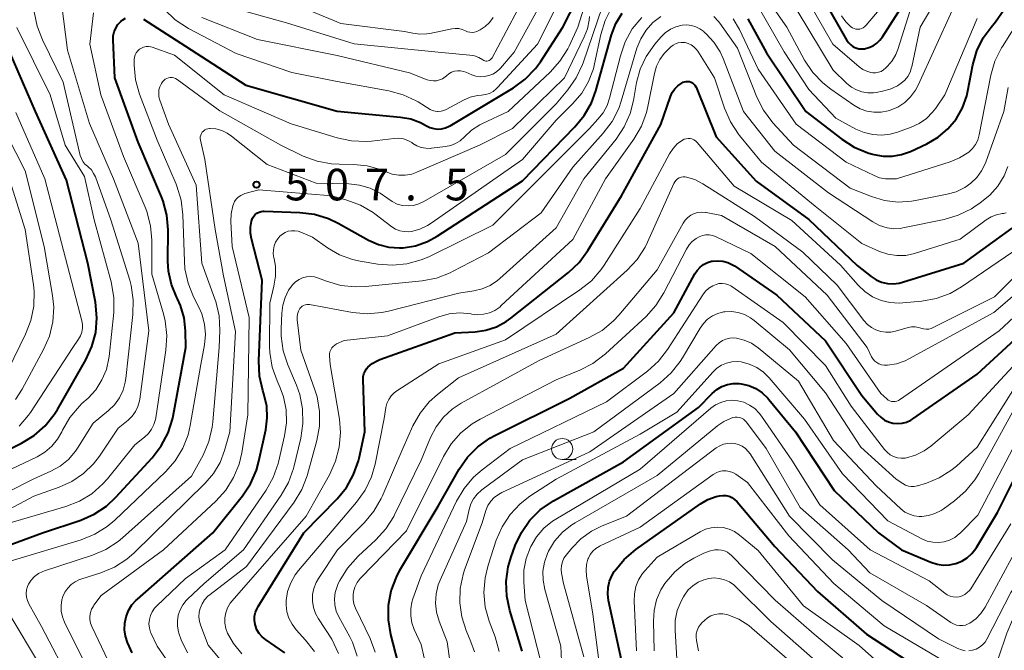
# Model space of a CAD drawing. Units: metres. Extents: x -70000 to -68000, y 19500 to 21000.
# Drawn here: x -69029 to -68912, y 20071 to 20146 of the extents above; entities that cross this region are included whole.
import ezdxf

# ---------------------------------------------------------------- set-up
doc = ezdxf.new("R2010")
doc.units = ezdxf.units.M
for name, color, linetype, lineweight in [('633100_広葉樹林', 7, 'Continuous', 13), ('710100_等高線(計曲線)', 7, 'Continuous', 40), ('710200_等高線(主曲線)', 7, 'Continuous', 13), ('731200_図化機測定による標高点', 7, 'Continuous', 40)]:
    doc.layers.add(name, color=color, linetype=linetype, lineweight=lineweight)
doc.styles.add('Style-WORKING', font='MS Gothic.ttf')

msp = doc.modelspace()

# ---------------------------------------------------------------- linework, layer by layer
at = {"layer": '633100_広葉樹林', "linetype": 'Continuous', "lineweight": 13}
msp.add_line((-68964.27, 20093.71), (-68962.6, 20093.71), dxfattribs=at)
msp.add_circle((-68964.27, 20094.96), 1.25, dxfattribs=at)
at = {"layer": '710100_等高線(計曲線)', "linetype": 'Continuous', "lineweight": 40, "flags": 128}
for points, elevation in [([(-68930, 20142.91), (-68929.71, 20142.7), (-68929.38, 20142.55), (-68929.04, 20142.46), (-68928.69, 20142.43), (-68928.38, 20142.46), (-68927.85, 20142.59), (-68927.36, 20142.8), (-68926.91, 20143.1), (-68926.53, 20143.48), (-68926.25, 20143.85), (-68920.4, 20153), (-68917.36, 20164.64), (-68916.39, 20170.92), (-68916.14, 20171.95), (-68915.71, 20172.92), (-68915.12, 20173.81), (-68914.54, 20174.44), (-68913.45, 20175.3), (-68912.23, 20175.95), (-68910.95, 20176.37)], 500), ([(-69013.97, 20145.96), (-69009, 20142.78), (-69001.85, 20138.15), (-68991, 20135.05), (-68983.45, 20134.34), (-68982.24, 20134.12), (-68981.09, 20133.7), (-68980.4, 20133.32), (-68979.98, 20133.11), (-68979.53, 20132.98), (-68979.06, 20132.92), (-68978.59, 20132.95), (-68978.13, 20133.06), (-68977.69, 20133.25), (-68977.58, 20133.31), (-68970.07, 20137.82), (-68968.66, 20138.84), (-68967.44, 20140.1), (-68966.84, 20140.92), (-68964.18, 20145), (-68960.11, 20153)], 500), ([(-68942.23, 20146), (-68940.02, 20141.98), (-68935.33, 20135), (-68931.06, 20131.71), (-68929.6, 20130.78), (-68927.99, 20130.11), (-68927.58, 20129.99), (-68927.25, 20129.9), (-68926.16, 20129.7), (-68925.05, 20129.7), (-68923.96, 20129.89), (-68922.89, 20130.28), (-68920.96, 20131.18), (-68919.64, 20131.95), (-68918.47, 20132.94), (-68917.49, 20134.11), (-68916.73, 20135.43), (-68916.21, 20136.87), (-68916.08, 20137.46), (-68915.49, 20140.54), (-68915.02, 20142.19), (-68914.27, 20143.73), (-68913.33, 20145.03), (-68912.82, 20145.65), (-68911.81, 20147.07)], 510), ([(-68932.7, 20147.3), (-68930.46, 20143.45), (-68930.25, 20143.16), (-68930, 20142.91)], 500), ([(-69009.59, 20111.97), (-69009.95, 20112.78), (-69010.06, 20113), (-69010.67, 20114.49), (-69011.01, 20116.07), (-69011.08, 20117.25), (-69011.07, 20120.95), (-69011.22, 20122.69), (-69011.67, 20124.37), (-69011.87, 20124.89), (-69014.63, 20131.37), (-69017.41, 20139), (-69017.6, 20143.5), (-69017.58, 20143.99), (-69017.47, 20144.46), (-69017.28, 20144.91), (-69017.02, 20145.33), (-69016.69, 20145.69), (-69016.45, 20145.88), (-69016.12, 20146.08)], 500), ([(-69000.71, 20122.77), (-69000.51, 20122.93), (-69000.27, 20123.05), (-69000.02, 20123.13), (-68999.76, 20123.17), (-68999.64, 20123.17), (-68995.42, 20123.03), (-68993.69, 20122.82), (-68992.03, 20122.32), (-68990.88, 20121.77), (-68987.25, 20119.74), (-68986.08, 20119.22), (-68984.85, 20118.91), (-68983.58, 20118.82), (-68983.14, 20118.84), (-68981.67, 20119.08), (-68980.26, 20119.57), (-68979.11, 20120.2), (-68969, 20126.79), (-68962.75, 20133.17), (-68961.64, 20134.52), (-68960.79, 20136.04), (-68960.27, 20137.46), (-68958.4, 20144.12), (-68957.89, 20145.46), (-68957.16, 20146.69)], 510), ([(-69037, 20091.47), (-69028.48, 20095.65), (-69026.99, 20096.55), (-69025.67, 20097.7), (-69024.58, 20099.06), (-69024.21, 20099.65), (-69020.84, 20105.53), (-69020.11, 20107.11), (-69019.66, 20108.8), (-69019.52, 20110.53), (-69019.69, 20112.38), (-69020.58, 20117), (-69023.14, 20126.86), (-69026.83, 20135), (-69029.89, 20142.11)], 490), ([(-68987.33, 20104.67), (-68986.82, 20105.1), (-68986.24, 20105.43), (-68985.91, 20105.57), (-68977, 20108.76), (-68974.61, 20108.88), (-68973.32, 20109.06), (-68972.08, 20109.46), (-68970.93, 20110.07), (-68970.35, 20110.49), (-68963.52, 20115.9), (-68962.26, 20117.1), (-68961.21, 20118.51), (-68957.23, 20125), (-68952.55, 20133.45), (-68951.4, 20136.79), (-68951.19, 20137.26), (-68950.9, 20137.68), (-68950.55, 20138.05), (-68950.13, 20138.35), (-68949.91, 20138.47), (-68949.73, 20138.54), (-68949.53, 20138.58), (-68949.34, 20138.58), (-68949.14, 20138.55), (-68948.95, 20138.49), (-68948.78, 20138.39), (-68948.63, 20138.27), (-68948.5, 20138.12), (-68948.4, 20137.95), (-68948.37, 20137.88), (-68945.98, 20132.02), (-68941.25, 20126.75), (-68935, 20122.21), (-68929.25, 20116.75), (-68927.57, 20115.43), (-68926.99, 20115.04), (-68926.34, 20114.76), (-68925.65, 20114.59), (-68924.95, 20114.55), (-68924.25, 20114.64), (-68923.86, 20114.74), (-68916.59, 20117), (-68910.85, 20121.18)], 520), ([(-69015.34, 20070.79), (-69015.87, 20072), (-69016.12, 20072.74), (-69016.24, 20073.51), (-69016.22, 20074.29), (-69016.06, 20075.05), (-69015.78, 20075.78), (-69015.37, 20076.45), (-69014.86, 20077.03), (-69014.72, 20077.16), (-69005.76, 20085), (-69002.24, 20089.39), (-69001.28, 20090.84), (-69000.58, 20092.44), (-69000.28, 20093.52), (-68999.47, 20097.22), (-68999.29, 20098.64), (-68999.36, 20100.06), (-68999.69, 20101.51), (-68999.82, 20101.9), (-69000.22, 20103.6), (-69000.31, 20105.42), (-68999.91, 20115), (-69001.18, 20119.88), (-69001.3, 20120.58), (-69001.29, 20121.29), (-69001.16, 20121.99), (-69001.13, 20122.1), (-69001.03, 20122.35), (-69000.89, 20122.57), (-69000.71, 20122.77)], 510), ([(-68983.48, 20068.52), (-68984.62, 20072.96), (-68984.91, 20074.68), (-68984.89, 20076.43), (-68984.57, 20078.14), (-68983.96, 20079.77), (-68983.53, 20080.58), (-68979, 20088.18), (-68976.5, 20092.56), (-68975.51, 20093.99), (-68974.29, 20095.23), (-68972.86, 20096.24), (-68972.28, 20096.56), (-68963.38, 20101), (-68957, 20104.57), (-68951, 20111.13), (-68948.52, 20115.73), (-68948.24, 20116.16), (-68947.89, 20116.54), (-68947.48, 20116.85), (-68947.01, 20117.08), (-68946.52, 20117.23), (-68946.42, 20117.24), (-68945.8, 20117.3), (-68945.18, 20117.24), (-68944.59, 20117.08), (-68944.03, 20116.81), (-68943.81, 20116.68), (-68938.77, 20113.23), (-68933, 20107.81), (-68928.68, 20101.32), (-68926.84, 20099.1), (-68926.45, 20098.72), (-68926.01, 20098.4), (-68925.51, 20098.17), (-68924.99, 20098.02), (-68924.44, 20097.97), (-68923.9, 20098.01), (-68923.37, 20098.15), (-68922.87, 20098.38), (-68922.63, 20098.53), (-68915, 20103.83), (-68907, 20111.19)], 530), ([(-69031.3, 20083.06), (-69025.97, 20085), (-69021.44, 20086.53), (-69019.84, 20087.22), (-69018.39, 20088.19), (-69017.26, 20089.24), (-69012.94, 20093.93), (-69011.88, 20095.32), (-69011.07, 20096.86), (-69010.54, 20098.52), (-69010.47, 20098.86), (-69008.95, 20107), (-69008.99, 20109), (-69009.16, 20110.51), (-69009.59, 20111.97)], 500), ([(-68997.22, 20070.78), (-68999.51, 20072.34), (-68999.91, 20072.67), (-69000.25, 20073.07), (-69000.52, 20073.51), (-69000.7, 20074), (-69000.74, 20074.14), (-69000.81, 20074.63), (-69000.79, 20075.12), (-69000.69, 20075.6), (-69000.5, 20076.05), (-69000.38, 20076.27), (-68994.93, 20085), (-68990.99, 20089.05), (-68989.89, 20090.4), (-68989.04, 20091.92), (-68988.47, 20093.56), (-68988.39, 20093.89), (-68987.71, 20097), (-68987.91, 20103.2), (-68987.89, 20103.54), (-68987.82, 20103.88), (-68987.68, 20104.2), (-68987.49, 20104.49), (-68987.33, 20104.67)], 520), ([(-68969.01, 20070.99), (-68970.49, 20075.79), (-68970.86, 20077.5), (-68970.92, 20079.24), (-68970.68, 20080.96), (-68970.33, 20082.16), (-68969.85, 20083.49), (-68969.11, 20085.07), (-68968.11, 20086.5), (-68966.88, 20087.73), (-68965.3, 20088.81), (-68957, 20093.42), (-68948.1, 20099.9), (-68946.45, 20101.56), (-68945.91, 20102.02), (-68945.3, 20102.37), (-68944.64, 20102.61), (-68943.95, 20102.73), (-68943.25, 20102.74), (-68943.01, 20102.71), (-68942.12, 20102.5), (-68941.28, 20102.14), (-68940.52, 20101.64), (-68939.86, 20101.01), (-68939.72, 20100.84), (-68936.58, 20097), (-68931.96, 20090.04), (-68926.7, 20085), (-68923.97, 20083), (-68920.48, 20081.52), (-68919.76, 20081.28), (-68919.01, 20081.18), (-68918.26, 20081.2), (-68917.52, 20081.36), (-68916.82, 20081.64), (-68916.17, 20082.04), (-68915.61, 20082.55), (-68915.14, 20083.14), (-68915.06, 20083.28), (-68912.59, 20087.41), (-68909, 20094.56)], 540), ([(-68957.02, 20069), (-68958.75, 20076.97), (-68958.85, 20077.74), (-68958.82, 20078.51), (-68958.64, 20079.27), (-68958.34, 20079.98), (-68958.08, 20080.42), (-68958.02, 20080.51), (-68956.91, 20081.86), (-68955.52, 20083.04), (-68947.86, 20088.45), (-68946.96, 20088.97), (-68945.99, 20089.33), (-68945.58, 20089.42), (-68945.2, 20089.46), (-68944.82, 20089.44), (-68944.46, 20089.35), (-68944.11, 20089.19), (-68943.8, 20088.98), (-68943.51, 20088.7), (-68939, 20083.41), (-68933.96, 20078.04), (-68928.15, 20073), (-68921.39, 20068.61)], 550)]:
    msp.add_lwpolyline(points, dxfattribs=dict(at, elevation=elevation))
at = {"layer": '710200_等高線(主曲線)', "linetype": 'Continuous', "lineweight": 13, "flags": 128}
for points, elevation in [([(-68936.38, 20147), (-68932.08, 20139.92), (-68930.45, 20138.34), (-68929.92, 20137.9), (-68929.32, 20137.57), (-68928.67, 20137.34), (-68927.99, 20137.23), (-68927.3, 20137.24), (-68927, 20137.28), (-68926.22, 20137.42), (-68925.32, 20137.66), (-68924.47, 20138.06), (-68924, 20138.37), (-68923.58, 20138.74), (-68923.22, 20139.18), (-68922.95, 20139.68), (-68922.77, 20140.21), (-68922.75, 20140.32), (-68921.77, 20145), (-68915.87, 20155)], 504), ([(-69007.06, 20146.15), (-69000.44, 20143.56), (-68991, 20141.65), (-68982.4, 20139.6), (-68980.3, 20138.78), (-68979.94, 20138.68), (-68979.56, 20138.63), (-68979.19, 20138.66), (-68978.82, 20138.75), (-68978.47, 20138.9), (-68978.16, 20139.11), (-68978, 20139.25), (-68977.72, 20139.48), (-68977.4, 20139.66), (-68977.06, 20139.78), (-68976.7, 20139.84), (-68976.33, 20139.84), (-68975.97, 20139.77), (-68975.71, 20139.68), (-68975, 20139.37), (-68974.51, 20139.21), (-68974, 20139.14), (-68973.48, 20139.15), (-68972.97, 20139.26), (-68972.49, 20139.45), (-68972.05, 20139.72), (-68971.66, 20140.07), (-68971.58, 20140.16), (-68969.97, 20142.03), (-68963.96, 20153)], 496), ([(-68983.17, 20137), (-68981.59, 20136.26), (-68981.39, 20136.15), (-68979.95, 20135.26), (-68979.67, 20135.12), (-68979.37, 20135.04), (-68979.06, 20135), (-68979.01, 20135), (-68978.66, 20135.03), (-68978.33, 20135.12), (-68978.06, 20135.24), (-68976, 20136.34), (-68975.19, 20136.69), (-68974.33, 20136.9), (-68973.86, 20136.94), (-68973.38, 20137.01), (-68972.91, 20137.16), (-68972.48, 20137.39), (-68972.1, 20137.69), (-68971.95, 20137.84), (-68967.19, 20143), (-68963, 20151.35)], 498), ([(-69010.3, 20141.7), (-69004.42, 20137), (-68996.46, 20133.54), (-68990.99, 20131.87), (-68989.29, 20131.51), (-68987.54, 20131.45), (-68986.93, 20131.5), (-68984.23, 20131.81), (-68983.68, 20131.83), (-68983.13, 20131.75), (-68982.61, 20131.57), (-68982.13, 20131.31), (-68982, 20131.22), (-68981.53, 20130.94), (-68981.02, 20130.74), (-68980.48, 20130.64), (-68979.94, 20130.62), (-68979.77, 20130.64), (-68978.12, 20130.84), (-68977.5, 20130.97), (-68976.92, 20131.2), (-68976.38, 20131.53), (-68975.87, 20132), (-68975.02, 20132.79), (-68974.05, 20133.42), (-68973.75, 20133.57), (-68970.68, 20135), (-68965.69, 20139.67), (-68964.53, 20140.97), (-68963.61, 20142.45), (-68963.45, 20142.77), (-68962.42, 20145), (-68961, 20149.56)], 502), ([(-68940.5, 20149.18), (-68937.6, 20145), (-68935.48, 20141.1), (-68934.52, 20139.65), (-68933.32, 20138.39), (-68932.37, 20137.64), (-68929.63, 20135.76), (-68928.89, 20135.34), (-68928.09, 20135.06), (-68927.25, 20134.91), (-68926.4, 20134.92), (-68925.56, 20135.08), (-68925.31, 20135.15), (-68924.42, 20135.54), (-68923.6, 20136.08), (-68922.89, 20136.75), (-68922.31, 20137.54), (-68921.99, 20138.15), (-68917.97, 20147)], 506), ([(-68936.1, 20149.9), (-68932.15, 20143), (-68928.99, 20140.3), (-68928.57, 20140), (-68928.11, 20139.78), (-68927.62, 20139.65), (-68927.39, 20139.61), (-68927.05, 20139.61), (-68926.72, 20139.66), (-68926.4, 20139.77), (-68926.11, 20139.94), (-68925.83, 20140.17), (-68925.63, 20140.37), (-68925.08, 20141.03), (-68924.65, 20141.77), (-68924.42, 20142.36), (-68923, 20146.86)], 502), ([(-68931.09, 20146.35), (-68930.6, 20145.66), (-68930, 20145.07), (-68929.81, 20144.94), (-68929.61, 20144.85), (-68929.39, 20144.79), (-68929.16, 20144.77), (-68928.93, 20144.79), (-68928.71, 20144.85), (-68928.51, 20144.95), (-68928.32, 20145.08), (-68928.17, 20145.24), (-68924.37, 20149.78)], 498), ([(-69003.69, 20147.38), (-68997, 20145.52), (-68988.96, 20143.04), (-68979, 20142.03), (-68975.22, 20141.7), (-68974.68, 20141.6), (-68974.17, 20141.42), (-68973.69, 20141.14), (-68973.58, 20141.07), (-68973.45, 20141.02), (-68973.33, 20141), (-68973.2, 20141), (-68973.07, 20141.02), (-68972.95, 20141.07), (-68972.84, 20141.13), (-68972.74, 20141.21), (-68972.65, 20141.31), (-68972.6, 20141.39), (-68968.54, 20149)], 494), ([(-68998.08, 20148.61), (-68990.56, 20145.44), (-68983, 20144.51), (-68982, 20144.29), (-68981.17, 20144.19), (-68980.33, 20144.23), (-68980, 20144.28), (-68977.39, 20144.82), (-68976.98, 20144.87), (-68976.56, 20144.85), (-68976.15, 20144.75), (-68975.77, 20144.59), (-68975.51, 20144.47), (-68975.23, 20144.41), (-68974.95, 20144.39), (-68974.67, 20144.43), (-68974.4, 20144.51), (-68974.23, 20144.59), (-68974, 20144.71), (-68973.41, 20145.1), (-68972.9, 20145.58), (-68972.48, 20146.15)], 492), ([(-68941.45, 20148.26), (-68937.92, 20142.08), (-68935, 20137.63), (-68931.77, 20134.23), (-68929.39, 20132.93), (-68928.42, 20132.5), (-68927.4, 20132.26), (-68926.36, 20132.19), (-68925.31, 20132.31), (-68924.44, 20132.55), (-68922.82, 20133.14), (-68921.88, 20133.58), (-68921.02, 20134.17), (-68920.29, 20134.91), (-68919.91, 20135.4), (-68918.83, 20137), (-68915, 20146.04)], 508), ([(-69036.05, 20086.87), (-69027, 20091.42), (-69025, 20092.32), (-69023.89, 20092.93), (-69022.91, 20093.73), (-69022.08, 20094.69), (-69021.83, 20095.07), (-69019.96, 20098.04), (-69018.15, 20099.52), (-69017.44, 20100.22), (-69016.85, 20101.03), (-69016.42, 20101.93), (-69016.15, 20102.89), (-69016.08, 20103.32), (-69015.24, 20110.92), (-69015.2, 20112.66), (-69015.46, 20114.38), (-69015.63, 20114.98), (-69017.85, 20122.15), (-69019.7, 20127.24), (-69019.91, 20127.67), (-69020.18, 20128.07), (-69020.52, 20128.41), (-69020.65, 20128.51), (-69020.94, 20128.77), (-69021.19, 20129.08), (-69021.37, 20129.43), (-69021.5, 20129.8), (-69023.53, 20138.47), (-69026, 20143.5), (-69026.63, 20145.12), (-69026.97, 20146.83)], 494), ([(-69035.28, 20084.97), (-69027, 20089.37), (-69024, 20090.42), (-69022.48, 20091.11), (-69021.1, 20092.05), (-69019.91, 20093.21), (-69019.23, 20094.11), (-69017, 20097.42), (-69015.82, 20098.39), (-69015.34, 20098.87), (-69014.94, 20099.41), (-69014.65, 20100.02), (-69014.47, 20100.67), (-69014.44, 20100.87), (-69013.34, 20109), (-69014.63, 20119.37), (-69017.54, 20127), (-69020.41, 20133.59), (-69023, 20142.3), (-69023.74, 20147.86)], 496), ([(-69011.49, 20147.1), (-69010.23, 20145.9), (-69008.65, 20144.87), (-69003, 20141.89), (-68996.37, 20139.63), (-68991, 20138.55), (-68984.85, 20137.46), (-68983.17, 20137)], 498), ([(-68982.52, 20120.74), (-68982.16, 20120.78), (-68981.18, 20121.04), (-68980.25, 20121.47), (-68979.81, 20121.75), (-68969, 20129.33), (-68965, 20133.97), (-68963, 20135.94), (-68961.95, 20137.18), (-68961.13, 20138.57), (-68960.56, 20140.09), (-68960.42, 20140.66), (-68959.69, 20144.14), (-68959.18, 20145.81), (-68958.39, 20147.37)], 508), ([(-68981.91, 20123.87), (-68981.28, 20124.04), (-68980.7, 20124.31), (-68971, 20129.92), (-68965, 20135.91), (-68963.61, 20137.56), (-68962.6, 20138.99), (-68961.86, 20140.57), (-68961.79, 20140.78), (-68959.54, 20147.38)], 506), ([(-68943.97, 20145.99), (-68943.23, 20144.74), (-68941, 20140.05), (-68936.49, 20133.51), (-68930.53, 20129), (-68927.23, 20127.4), (-68926.58, 20127.15), (-68925.89, 20127.02), (-68925.48, 20127), (-68924.56, 20127), (-68918.21, 20129.03), (-68917.08, 20129.5), (-68916, 20130.2), (-68915.56, 20130.61), (-68915.2, 20131.09), (-68914.93, 20131.62), (-68914.75, 20132.23), (-68913.36, 20139.31), (-68912.88, 20140.99), (-68912.11, 20142.55), (-68912, 20142.73), (-68908.98, 20147.5)], 512), ([(-69029.82, 20086.18), (-69023.23, 20088.12), (-69021.6, 20088.76), (-69020.11, 20089.66), (-69018.81, 20090.81), (-69018.27, 20091.43), (-69015, 20095.47), (-69013.87, 20096.36), (-69013.41, 20096.8), (-69013.04, 20097.3), (-69012.75, 20097.87), (-69012.57, 20098.48), (-69012.54, 20098.67), (-69011.33, 20106.69), (-69011.22, 20108.43), (-69011.41, 20110.16), (-69011.62, 20110.99), (-69013, 20115.72), (-69013, 20119.73), (-69013.15, 20121.46), (-69013.6, 20123.15), (-69013.8, 20123.64), (-69016.35, 20129.65), (-69019.07, 20137), (-69020.36, 20143), (-69019.91, 20146.7)], 498), ([(-68995.43, 20101.43), (-68995.82, 20102.53), (-68996.86, 20104.96), (-68997.4, 20106.62), (-68997.64, 20108.34), (-68997.65, 20109.22), (-68997.58, 20111.07), (-68997.46, 20112.02), (-68997.18, 20112.94), (-68996.75, 20113.8), (-68996.26, 20114.47), (-68995.92, 20114.8), (-68995.52, 20115.07), (-68995.09, 20115.26), (-68994.63, 20115.38), (-68994.15, 20115.42), (-68993.68, 20115.37), (-68993.2, 20115.23), (-68992.24, 20114.86), (-68990.57, 20114.38), (-68988.84, 20114.19), (-68987.62, 20114.24), (-68980.91, 20114.92), (-68979.2, 20115.25), (-68977.57, 20115.87), (-68977.3, 20116.01), (-68973, 20118.25), (-68966.76, 20123), (-68963, 20128.41), (-68959.39, 20132.43), (-68958.35, 20133.83), (-68957.56, 20135.38), (-68957.26, 20136.24), (-68955.39, 20142.51), (-68954.94, 20143.63), (-68954.31, 20144.65), (-68953.51, 20145.55), (-68952.57, 20146.3)], 514), ([(-68992.15, 20118.85), (-68990.72, 20118.01), (-68989.16, 20117.45), (-68988.27, 20117.25), (-68986.17, 20116.9), (-68984.43, 20116.76), (-68982.7, 20116.92), (-68981.02, 20117.39), (-68980.11, 20117.78), (-68972.49, 20121.51), (-68961.03, 20133), (-68960.02, 20134.08), (-68959.4, 20134.85), (-68958.93, 20135.73), (-68958.64, 20136.59), (-68957.36, 20141.63), (-68956.79, 20143.28), (-68955.94, 20144.8), (-68954.83, 20146.15)], 512), ([(-68982.9, 20127.45), (-68982.14, 20127.58), (-68981.52, 20127.8), (-68974.1, 20131), (-68970.17, 20133), (-68964.01, 20139), (-68961.64, 20143.86), (-68961.27, 20144.83), (-68961.07, 20145.85), (-68961.04, 20146.27)], 504), ([(-68946.27, 20146.28), (-68945.71, 20145.69), (-68945.56, 20145.49), (-68943.47, 20142.53), (-68941.16, 20136.71), (-68940.37, 20135.15), (-68939.24, 20133.65), (-68936.82, 20131), (-68930.09, 20125.91), (-68927.54, 20124.91), (-68925.99, 20124.44), (-68924.39, 20124.26), (-68922.77, 20124.35), (-68922.32, 20124.43), (-68918.57, 20125.18), (-68917.48, 20125.49), (-68916.46, 20126), (-68915.75, 20126.49)], 514), ([(-69017.5, 20112.88), (-69017.78, 20114.6), (-69017.83, 20114.81), (-69019.84, 20122.16), (-69021, 20127.29), (-69023.29, 20131), (-69025.06, 20137), (-69029.01, 20144.99)], 492), ([(-68984.88, 20111.31), (-68976.55, 20113.45), (-68974.78, 20113.72), (-68973.76, 20113.96), (-68972.81, 20114.38), (-68971.94, 20114.95), (-68971.67, 20115.19), (-68965, 20121.21), (-68961.7, 20127), (-68957.87, 20131.74), (-68956.9, 20133.19), (-68956.19, 20134.78), (-68955.8, 20136.32), (-68955.43, 20138.43), (-68955.01, 20140.03), (-68954.31, 20141.53), (-68953.27, 20143.01), (-68952.55, 20143.84), (-68952.03, 20144.35), (-68951.42, 20144.76), (-68950.76, 20145.06), (-68950.03, 20145.24), (-68949.48, 20145.28), (-68948.93, 20145.22), (-68948.4, 20145.07), (-68947.91, 20144.83), (-68947.46, 20144.5), (-68947.39, 20144.44), (-68947.17, 20144.24), (-68946.25, 20143.23), (-68945.52, 20142.07), (-68945.17, 20141.29), (-68942.73, 20135), (-68939, 20130.29), (-68932.65, 20125.35), (-68927.39, 20121.92), (-68926.6, 20121.5), (-68925.67, 20121.2), (-68924.89, 20121.1), (-68924.11, 20121.14), (-68923.82, 20121.19), (-68918.91, 20122.19), (-68917.24, 20122.69), (-68915.68, 20123.47), (-68915.37, 20123.67), (-68914.62, 20124.17), (-68913.5, 20125.07), (-68912.55, 20126.15), (-68911.8, 20127.39), (-68911.35, 20128.47)], 516), ([(-69029.84, 20081.64), (-69021.4, 20084.19), (-69019.78, 20084.84), (-69018.3, 20085.76), (-69017.4, 20086.52), (-69011.38, 20092.24), (-69010.23, 20093.55), (-69009.32, 20095.04), (-69008.69, 20096.66), (-69008.43, 20097.76), (-69007.16, 20105), (-69006.75, 20107.33), (-69006.64, 20108.56), (-69006.74, 20109.79), (-69007.06, 20110.98), (-69007.41, 20111.78), (-69008.04, 20113.01), (-69008.69, 20114.63), (-69009.06, 20116.33), (-69009.13, 20117.23), (-69009.31, 20122.74), (-69009.52, 20124.47), (-69010.02, 20126.14), (-69010.12, 20126.37), (-69012.38, 20131.62), (-69014.45, 20137.08), (-69014.93, 20138.75), (-69015.11, 20140.49), (-69015.1, 20141.06), (-69015.09, 20141.18), (-69015.06, 20141.46), (-69014.97, 20141.73), (-69014.84, 20141.98), (-69014.67, 20142.2), (-69014.46, 20142.39), (-69014.23, 20142.54), (-69013.97, 20142.65), (-69013.69, 20142.71), (-69013.41, 20142.73), (-69013.13, 20142.69), (-69012.94, 20142.63), (-69010.3, 20141.7)], 502), ([(-69003.71, 20076.65), (-69003.46, 20076.96), (-68994.69, 20087), (-68991.9, 20091.91), (-68991.18, 20093.5), (-68990.74, 20095.18), (-68990.6, 20096.92), (-68990.73, 20098.51), (-68991.82, 20105), (-68991.9, 20106), (-68991.9, 20106.25), (-68991.85, 20106.5), (-68991.76, 20106.74), (-68991.64, 20106.95), (-68991.47, 20107.14), (-68991.28, 20107.3), (-68991.07, 20107.42), (-68990.15, 20107.85), (-68985, 20108.4), (-68978.91, 20110.64), (-68977.68, 20110.98), (-68976.41, 20111.1), (-68975.13, 20110.99), (-68975, 20110.97), (-68974.3, 20110.9), (-68973.6, 20110.95), (-68972.92, 20111.12), (-68972.27, 20111.41), (-68971.69, 20111.8), (-68971.5, 20111.97), (-68963, 20119.82), (-68959.12, 20127), (-68955.75, 20131.74), (-68954.87, 20133.25), (-68954.26, 20134.88), (-68954.09, 20135.59), (-68953.32, 20139.51), (-68953.07, 20140.37), (-68952.67, 20141.18), (-68952.14, 20141.9), (-68951.82, 20142.23), (-68951.37, 20142.67), (-68951.1, 20142.88), (-68950.8, 20143.04), (-68950.48, 20143.15), (-68950.14, 20143.2), (-68949.8, 20143.19), (-68949.67, 20143.18), (-68949.29, 20143.07), (-68948.94, 20142.91), (-68948.62, 20142.68), (-68948.34, 20142.4), (-68948.17, 20142.16), (-68946.17, 20139), (-68944.98, 20135.39), (-68944.3, 20133.78), (-68943.35, 20132.32), (-68943.21, 20132.15), (-68940.62, 20129), (-68934.23, 20123.77), (-68928.67, 20119.33), (-68926.59, 20118.41), (-68925.58, 20118.07), (-68924.53, 20117.91), (-68923.48, 20117.94)], 518), ([(-69022.51, 20067), (-69026.11, 20073.89), (-69027.61, 20076.59), (-69027.78, 20076.98), (-69027.88, 20077.39), (-69027.91, 20077.81), (-69027.87, 20078.24), (-69027.75, 20078.65), (-69027.63, 20078.92), (-69027.31, 20079.4), (-69026.92, 20079.82), (-69026.46, 20080.17), (-69025.94, 20080.43), (-69025.74, 20080.5), (-69020.06, 20082.35), (-69018.45, 20083.03), (-69016.99, 20083.98), (-69016.5, 20084.4), (-69008.27, 20091.73), (-69006.91, 20094.24), (-69006.22, 20095.84), (-69005.82, 20097.54), (-69005.74, 20098.17), (-69005.02, 20107), (-69004.93, 20109.01), (-69005.02, 20110.75), (-69005.4, 20112.45), (-69005.54, 20112.87), (-69007.07, 20117), (-69007.75, 20126.25), (-69011, 20133.51), (-69012.04, 20136.36), (-69012.15, 20136.75), (-69012.18, 20137.16), (-69012.15, 20137.56), (-69012.05, 20137.95), (-69011.87, 20138.32), (-69011.73, 20138.53), (-69011.59, 20138.7), (-69011.42, 20138.83), (-69011.23, 20138.94), (-69011.03, 20139.01), (-69010.81, 20139.04), (-69010.6, 20139.04), (-69010.38, 20138.99), (-69010.18, 20138.92), (-69009.99, 20138.8), (-69004.92, 20135.08), (-68997.68, 20131), (-68995.01, 20129.72), (-68993.38, 20129.11), (-68991.67, 20128.78), (-68990.77, 20128.74), (-68989.01, 20128.72), (-68987.41, 20128.57), (-68985.86, 20128.14), (-68985.18, 20127.85), (-68984.45, 20127.58), (-68983.68, 20127.45), (-68982.9, 20127.45)], 504), ([(-68915.75, 20126.49), (-68915.04, 20127.17), (-68914.46, 20127.97), (-68914.02, 20128.86), (-68913.97, 20129), (-68911.83, 20135), (-68911.32, 20137.85)], 514), ([(-69029.17, 20100.83), (-69028.39, 20102.06), (-69025.85, 20106.76), (-69025.16, 20108.36), (-69024.76, 20110.05), (-69024.65, 20111.79), (-69024.79, 20113.18), (-69025.78, 20119), (-69028.04, 20127.96), (-69031.43, 20134.57)], 486), ([(-69028.76, 20097.67), (-69027.63, 20098.99), (-69027.42, 20099.3), (-69022.39, 20107), (-69021.69, 20108), (-69021.46, 20108.4), (-69021.31, 20108.84), (-69021.23, 20109.29), (-69021.23, 20109.75), (-69021.31, 20110.18), (-69023.47, 20118.53), (-69025.69, 20127), (-69029.13, 20134.87)], 488), ([(-69020.11, 20067.89), (-69023.37, 20074.41), (-69023.62, 20075.04), (-69023.75, 20075.71), (-69023.77, 20076.39), (-69023.67, 20077.06), (-69023.55, 20077.45), (-69023.31, 20077.98), (-69022.98, 20078.46), (-69022.57, 20078.88), (-69022.1, 20079.21), (-69021.57, 20079.46), (-69021.43, 20079.51), (-69019.04, 20080.28), (-69017.43, 20080.95), (-69015.97, 20081.9), (-69015.1, 20082.65), (-69006.66, 20090.91), (-69005.67, 20092.06), (-69004.89, 20093.37), (-69004.37, 20094.77), (-69003.73, 20097), (-69003.08, 20108.92), (-69004.48, 20115.52), (-69005.49, 20121), (-69006.7, 20129.3), (-69007.22, 20131.59), (-69007.24, 20131.79), (-69007.24, 20131.99), (-69007.19, 20132.19), (-69007.12, 20132.38), (-69007.01, 20132.55), (-69006.88, 20132.69), (-69006.72, 20132.82), (-69006.54, 20132.91), (-69006.35, 20132.97), (-69006.15, 20133), (-69006.09, 20133), (-69005.38, 20132.94), (-69004.69, 20132.75), (-69004.04, 20132.45), (-69003.53, 20132.1), (-68999.29, 20128.71), (-68993.48, 20126.52), (-68989.62, 20126.43), (-68988.32, 20126.28), (-68987.06, 20125.91), (-68985.89, 20125.33), (-68984.98, 20124.68), (-68984.45, 20124.31), (-68983.85, 20124.03), (-68983.22, 20123.87), (-68982.57, 20123.81), (-68981.91, 20123.87)], 506), ([(-68960.8, 20114.93), (-68959.65, 20116.24), (-68959.3, 20116.76), (-68955, 20123.48), (-68951.52, 20129.98), (-68951.11, 20130.61), (-68950.6, 20131.16), (-68949.99, 20131.61), (-68949.78, 20131.72), (-68949.55, 20131.78), (-68949.32, 20131.81), (-68949.08, 20131.8), (-68948.86, 20131.75), (-68948.64, 20131.65), (-68948.44, 20131.52), (-68948.27, 20131.36), (-68948.25, 20131.34), (-68943.86, 20126.14), (-68937, 20122.09), (-68931.22, 20116.78), (-68929.11, 20114.39), (-68928.32, 20113.64), (-68927.41, 20113.03), (-68926.41, 20112.6), (-68925.35, 20112.34), (-68924.26, 20112.27), (-68923.82, 20112.3), (-68921.56, 20112.51), (-68919.84, 20112.83), (-68918.21, 20113.43), (-68916.87, 20114.2), (-68910.74, 20118.37)], 522), ([(-69030.07, 20104.35), (-69027.99, 20108.59), (-69027.36, 20110.21), (-69027.02, 20111.92), (-69026.99, 20113.67), (-69027.07, 20114.46), (-69028.04, 20121), (-69030.64, 20129.36)], 484), ([(-68990.82, 20070.7), (-68991.61, 20072.39), (-68993.21, 20074.79), (-68993.57, 20075.46), (-68993.81, 20076.17), (-68993.93, 20076.92), (-68993.91, 20077.68), (-68993.76, 20078.42), (-68993.49, 20079.12), (-68993.22, 20079.6), (-68990.97, 20083), (-68987.74, 20086.25), (-68986.62, 20087.59), (-68985.76, 20089.1), (-68985.65, 20089.34), (-68983.21, 20095), (-68982, 20097.7), (-68981.15, 20099.22), (-68980.05, 20100.57), (-68979.09, 20101.43), (-68976.59, 20103.41), (-68965, 20108.6), (-68956.57, 20116.17), (-68955.38, 20117.44), (-68954.43, 20118.91), (-68954.13, 20119.5), (-68951, 20126.47), (-68950.88, 20126.67), (-68950.74, 20126.85), (-68950.56, 20127), (-68950.36, 20127.12), (-68950.14, 20127.2), (-68949.92, 20127.24), (-68949.68, 20127.25), (-68949.51, 20127.22), (-68948.52, 20126.92), (-68947.55, 20126.43), (-68941.45, 20122.55), (-68935.69, 20118.31), (-68931.6, 20114.4), (-68928.43, 20110.2), (-68928.03, 20109.75), (-68927.55, 20109.37), (-68927.02, 20109.09), (-68926.44, 20108.9), (-68925.84, 20108.81), (-68925.23, 20108.83), (-68924.7, 20108.94), (-68923.18, 20109.37), (-68922.77, 20109.45), (-68922.36, 20109.46), (-68921.96, 20109.39), (-68921.67, 20109.3), (-68921.37, 20109.21)], 524), ([(-69018.17, 20069.83), (-69020.13, 20073.91), (-69020.28, 20074.3), (-69020.36, 20074.72), (-69020.36, 20075.14), (-69020.29, 20075.56), (-69020.15, 20075.96), (-69019.94, 20076.33), (-69019.88, 20076.41), (-69019, 20077.59), (-69011.62, 20083), (-69005.39, 20088.79), (-69004.22, 20090.08), (-69003.29, 20091.56), (-69002.64, 20093.17), (-69002.33, 20094.5), (-69001.59, 20099), (-69001.43, 20110.57), (-69003.47, 20119), (-69003.62, 20121.94), (-69003.58, 20122.88), (-69003.38, 20123.8), (-69003.32, 20124), (-69003.17, 20124.32), (-69002.97, 20124.61), (-69002.73, 20124.86), (-69002.44, 20125.06), (-69002.13, 20125.21), (-69001.94, 20125.27), (-69000.28, 20125.72), (-68991.64, 20125), (-68989.83, 20124.5), (-68988.21, 20123.89), (-68986.72, 20123.01), (-68986.5, 20122.86), (-68984.49, 20121.34), (-68984.05, 20121.06), (-68983.56, 20120.86), (-68983.05, 20120.75), (-68982.52, 20120.74)], 508), ([(-68949.91, 20121.75), (-68949.66, 20122.12), (-68949.35, 20122.44), (-68948.98, 20122.71), (-68948.58, 20122.9), (-68948.15, 20123.02), (-68947.7, 20123.07), (-68947.26, 20123.03), (-68947.17, 20123.02), (-68945.34, 20122.66), (-68938.96, 20119), (-68932.79, 20113.21), (-68928.06, 20107), (-68927.53, 20105.91), (-68927.37, 20105.64), (-68927.16, 20105.4), (-68926.92, 20105.21), (-68926.65, 20105.05), (-68926.35, 20104.95), (-68926.04, 20104.9), (-68925.79, 20104.9), (-68925.64, 20104.91), (-68924.57, 20105.08), (-68923.55, 20105.42), (-68923.09, 20105.65), (-68913, 20111.15), (-68905.88, 20117.26)], 526), ([(-68923.48, 20117.94), (-68922.44, 20118.15), (-68922.33, 20118.18), (-68917, 20119.85), (-68913.91, 20122.15), (-68913.33, 20122.51), (-68912.7, 20122.76), (-68912.03, 20122.9), (-68911.87, 20122.92), (-68911.56, 20122.97)], 518), ([(-68988.6, 20070.37), (-68989.18, 20072.02), (-68989.5, 20072.66), (-68990.79, 20075.04), (-68991.09, 20075.72), (-68991.26, 20076.45), (-68991.31, 20077.2), (-68991.22, 20077.94), (-68991.01, 20078.66), (-68990.86, 20079), (-68990.69, 20079.34), (-68989.78, 20080.83), (-68988.5, 20082.25), (-68986.38, 20084.2), (-68985.21, 20085.49), (-68984.27, 20086.96), (-68984.17, 20087.16), (-68981, 20093.63), (-68979.9, 20096.31), (-68979.25, 20097.58), (-68978.38, 20098.72), (-68977.33, 20099.69), (-68976.26, 20100.4), (-68967, 20105.48), (-68961.05, 20108.19), (-68959.53, 20109.04), (-68958.19, 20110.15), (-68957.55, 20110.84), (-68953, 20116.23), (-68949.91, 20121.75)], 526), ([(-69011.36, 20070.13), (-69012.37, 20071.55), (-69013.13, 20073.16), (-69013.16, 20073.24), (-69013.29, 20073.72), (-69013.34, 20074.22), (-69013.29, 20074.72), (-69013.16, 20075.2), (-69012.95, 20075.65), (-69012.67, 20076.06), (-69012.45, 20076.3), (-69009, 20079.61), (-69004.28, 20083), (-68999.44, 20090.07), (-68998.59, 20091.59), (-68998.01, 20093.24), (-68997.97, 20093.41), (-68997.23, 20096.53), (-68997, 20098.06), (-68997.05, 20099.62), (-68997.36, 20101.14), (-68997.77, 20102.23), (-68998.13, 20103.03), (-68998.7, 20104.68), (-68998.98, 20106.4), (-68999.01, 20107.14), (-68999, 20112.26), (-68998.5, 20114.29), (-68998.31, 20115.47), (-68998.33, 20116.66), (-68998.48, 20117.52), (-68998.51, 20117.65), (-68998.58, 20118.12), (-68998.57, 20118.6), (-68998.48, 20119.06), (-68998.3, 20119.5), (-68998.05, 20119.9), (-68997.79, 20120.21), (-68997.49, 20120.46), (-68997.15, 20120.65), (-68996.79, 20120.79), (-68996.4, 20120.86), (-68996.01, 20120.86), (-68995.62, 20120.79), (-68995.32, 20120.68), (-68993.92, 20120.08), (-68992.15, 20118.85)], 512), ([(-68988.14, 20079.73), (-68982.76, 20085.24), (-68978.38, 20094.07), (-68977.47, 20095.56), (-68976.32, 20096.86), (-68974.96, 20097.95), (-68974.02, 20098.5), (-68965, 20103.17), (-68962.17, 20104.32), (-68960.62, 20105.11), (-68959.14, 20106.24), (-68954.3, 20110.7), (-68953.13, 20111.99), (-68952.19, 20113.48), (-68949.51, 20118.69), (-68949.2, 20119.17), (-68948.82, 20119.59), (-68948.37, 20119.94), (-68948, 20120.15), (-68947.62, 20120.29), (-68947.23, 20120.36), (-68946.82, 20120.36), (-68946.43, 20120.3), (-68946.05, 20120.16), (-68946, 20120.14), (-68941.86, 20118.14), (-68935.43, 20113), (-68930.53, 20107.47), (-68926.45, 20101.55), (-68925.72, 20100.9), (-68925.55, 20100.77), (-68925.36, 20100.68), (-68925.16, 20100.61), (-68924.94, 20100.59), (-68924.73, 20100.6), (-68924.52, 20100.65), (-68924.32, 20100.73), (-68924.2, 20100.81), (-68912.38, 20109), (-68905.94, 20115)], 528), ([(-68921.37, 20109.21), (-68921.06, 20109.17), (-68920.75, 20109.19), (-68920.44, 20109.26), (-68920.21, 20109.36), (-68912.93, 20113), (-68906.73, 20119.25)], 524), ([(-68993.69, 20070.92), (-68994.74, 20072.29), (-68995.86, 20073.52), (-68996.35, 20074.16), (-68996.72, 20074.88), (-68996.96, 20075.64), (-68997.06, 20076.44), (-68997.05, 20077), (-68996.87, 20078.07), (-68996.51, 20079.08), (-68995.98, 20080.02), (-68995.59, 20080.53), (-68988.68, 20088.65), (-68987.67, 20090.07), (-68986.93, 20091.64), (-68986.49, 20093.18), (-68985.42, 20098.58), (-68985.21, 20099.88), (-68985.08, 20100.37), (-68984.87, 20100.84), (-68984.59, 20101.26), (-68984.23, 20101.63), (-68983.9, 20101.88), (-68978.93, 20105.07), (-68971, 20107.92), (-68962.16, 20113.84), (-68960.8, 20114.93)], 522), ([(-68979.93, 20067), (-68981, 20071.78), (-68981.83, 20073.56), (-68982.11, 20074.34), (-68982.25, 20075.16), (-68982.25, 20075.99), (-68982.11, 20076.8), (-68981.99, 20077.19), (-68981, 20079.91), (-68976.8, 20088.78), (-68975.92, 20090.28), (-68974.79, 20091.61), (-68973.78, 20092.48), (-68970.44, 20095), (-68959, 20100.56), (-68954.15, 20104.21), (-68952.85, 20105.37), (-68951.75, 20106.78), (-68947.57, 20113.25), (-68947.24, 20113.68), (-68946.84, 20114.04), (-68946.38, 20114.33), (-68946, 20114.49), (-68945.65, 20114.58), (-68945.29, 20114.61), (-68944.93, 20114.57), (-68944.58, 20114.48), (-68944.26, 20114.32), (-68944.13, 20114.24), (-68938.02, 20109.98), (-68933, 20104.88), (-68929.95, 20100.05), (-68926, 20094.91), (-68925.69, 20094.57), (-68925.32, 20094.28), (-68924.91, 20094.07), (-68924.47, 20093.93), (-68924.01, 20093.87), (-68923.55, 20093.89), (-68923.38, 20093.92), (-68922.3, 20094.23), (-68921.28, 20094.73), (-68920.49, 20095.3), (-68916.05, 20099)], 532), ([(-69035, 20090.06), (-69026.63, 20094.05), (-69025.71, 20094.6), (-69024.89, 20095.3), (-69024.2, 20096.13), (-69023.7, 20097), (-69023.6, 20097.21), (-69022.73, 20098.71), (-69021.6, 20100.05), (-69021.3, 20100.34), (-69020.57, 20101), (-69019.65, 20102), (-69018.92, 20103.15), (-69018.4, 20104.4), (-69018.1, 20105.73), (-69018.08, 20105.95), (-69017.53, 20111.14), (-69017.5, 20112.88)], 492), ([(-69003.09, 20067.83), (-69006.31, 20071.69), (-69007.19, 20073.99), (-69007.34, 20074.51), (-69007.4, 20075.05), (-69007.36, 20075.59), (-69007.26, 20076.03), (-69007.04, 20076.57), (-69006.73, 20077.07), (-69006.33, 20077.5), (-69006.08, 20077.71), (-69001.74, 20081), (-68996.1, 20088.65), (-68995.19, 20090.14), (-68994.56, 20091.77), (-68994.51, 20091.94), (-68993.41, 20095.96), (-68993.09, 20097.67), (-68993.08, 20099.42), (-68993.37, 20101.14), (-68993.63, 20101.97), (-68995.32, 20106.68), (-68995.73, 20110.27), (-68995.74, 20110.62), (-68995.69, 20110.97), (-68995.58, 20111.3), (-68995.41, 20111.62), (-68995.29, 20111.77), (-68995.14, 20111.9), (-68994.97, 20112), (-68994.79, 20112.07), (-68994.6, 20112.11), (-68994.41, 20112.12), (-68994.27, 20112.1), (-68989.15, 20111.16), (-68987.42, 20111), (-68985.68, 20111.14), (-68984.88, 20111.31)], 516), ([(-68976.95, 20065.05), (-68977.92, 20072.08), (-68978.88, 20074.54), (-68979.19, 20075.59), (-68979.31, 20076.68), (-68979.24, 20077.77), (-68978.99, 20078.84), (-68978.76, 20079.41), (-68975.64, 20086.36), (-68975.32, 20087.8), (-68975.11, 20088.46), (-68974.8, 20089.06), (-68974.38, 20089.61), (-68973.87, 20090.07), (-68973.81, 20090.12), (-68969, 20093.66), (-68960.5, 20097), (-68952.63, 20102.83), (-68951.33, 20103.99), (-68950.24, 20105.35), (-68949.97, 20105.79), (-68947.9, 20109.31), (-68947.5, 20109.87), (-68947, 20110.36), (-68946.43, 20110.75), (-68945.8, 20111.04), (-68945.12, 20111.22), (-68944.95, 20111.24), (-68944.16, 20111.27), (-68943.37, 20111.16)], 534), ([(-68943.37, 20111.16), (-68942.62, 20110.91), (-68941.92, 20110.54), (-68941.49, 20110.22), (-68937.28, 20106.72), (-68933, 20101.63), (-68928.82, 20095.18), (-68924.6, 20091.4), (-68923.8, 20090.85), (-68923.49, 20090.68), (-68923.16, 20090.56), (-68922.82, 20090.51), (-68922.47, 20090.51), (-68922.12, 20090.57), (-68922.07, 20090.59), (-68921, 20090.92), (-68919.49, 20091.53), (-68918.11, 20092.4), (-68917.45, 20092.94), (-68915, 20095.18), (-68908.8, 20105)], 534), ([(-68916.05, 20099), (-68904.98, 20111)], 532), ([(-68912.44, 20070.17), (-68911.48, 20073.09), (-68910.78, 20074.69), (-68909.83, 20076.14), (-68909.51, 20076.52), (-68905.59, 20081), (-68900.78, 20091.22), (-68892.88, 20099.12), (-68885, 20104.28), (-68882.64, 20106), (-68881.93, 20106.62), (-68881.33, 20107.36), (-68880.88, 20108.18), (-68880.57, 20109.08), (-68880.42, 20110.01), (-68880.42, 20110.64)], 548), ([(-68974.67, 20070.89), (-68975.1, 20072.09), (-68975.67, 20073.43), (-68976.2, 20075.04), (-68976.44, 20076.72), (-68976.39, 20078.42), (-68976.04, 20080.08), (-68975.85, 20080.64), (-68973.79, 20086.21), (-68973.32, 20087.68), (-68973.08, 20088.24), (-68972.75, 20088.76), (-68972.33, 20089.21), (-68971.84, 20089.58), (-68971.44, 20089.8), (-68961, 20094.62), (-68951, 20101.55), (-68945.97, 20107.25), (-68945.63, 20107.57), (-68945.24, 20107.82), (-68944.82, 20108.01), (-68944.37, 20108.11), (-68943.91, 20108.14), (-68943.56, 20108.11), (-68942.65, 20107.89), (-68941.8, 20107.51), (-68940.99, 20106.95), (-68936.2, 20103), (-68932.04, 20095.96), (-68927, 20090.57), (-68924.04, 20087.85), (-68923.57, 20087.48), (-68923.04, 20087.21), (-68922.47, 20087.02), (-68921.88, 20086.95)], 536), ([(-68971.75, 20070.95), (-68972.23, 20072.67), (-68972.93, 20074.53), (-68973.4, 20076.21), (-68973.57, 20077.94), (-68973.43, 20079.68), (-68973.06, 20081.18), (-68972.09, 20084.14), (-68971.4, 20085.74), (-68970.44, 20087.2), (-68969.25, 20088.47), (-68968.11, 20089.35), (-68965, 20091.4), (-68955, 20096.72), (-68950.67, 20099.33), (-68946.36, 20104.12), (-68945.89, 20104.56), (-68945.35, 20104.91), (-68944.76, 20105.16), (-68944.14, 20105.3), (-68943.5, 20105.34), (-68943, 20105.29), (-68942.05, 20105.03), (-68941.16, 20104.62), (-68940.35, 20104.06), (-68939.68, 20103.4), (-68935.49, 20098.51), (-68931, 20092.02), (-68925.58, 20086.42), (-68921.57, 20084.31), (-68920.94, 20084.04), (-68920.27, 20083.89), (-68919.59, 20083.86), (-68918.91, 20083.95), (-68918.26, 20084.15), (-68917.65, 20084.46), (-68917.11, 20084.88), (-68916.96, 20085.02), (-68914.91, 20087.09), (-68908.66, 20099)], 538), ([(-69008.75, 20070.76), (-69009.51, 20072.33), (-69009.78, 20073.1), (-69009.82, 20073.26), (-69009.95, 20073.92), (-69009.97, 20074.59), (-69009.86, 20075.25), (-69009.65, 20075.88), (-69009.33, 20076.47), (-69008.91, 20076.99), (-69008.76, 20077.13), (-69006.78, 20079), (-69002.13, 20083), (-68997.65, 20089.47), (-68996.78, 20090.99), (-68996.19, 20092.63), (-68996.15, 20092.8), (-68995.31, 20096.25), (-68995.05, 20097.97), (-68995.09, 20099.72), (-68995.43, 20101.43)], 514), ([(-68966.3, 20067.7), (-68968.67, 20077), (-68968.84, 20079.17), (-68968.82, 20080.58), (-68968.56, 20081.97), (-68968.05, 20083.31), (-68968, 20083.41), (-68967.32, 20084.55), (-68966.45, 20085.55), (-68965.42, 20086.39), (-68965.03, 20086.64), (-68960.94, 20089.06), (-68955, 20092.55), (-68946.6, 20099.81), (-68946.05, 20100.2), (-68945.45, 20100.49), (-68944.8, 20100.68), (-68944.13, 20100.75), (-68943.42, 20100.69), (-68942.69, 20100.5), (-68942.01, 20100.18), (-68941.39, 20099.76), (-68940.86, 20099.23), (-68940.59, 20098.87), (-68937, 20093.62), (-68933.67, 20088.33), (-68927.69, 20083), (-68920.68, 20079.32), (-68918.84, 20077.85), (-68918.54, 20077.65), (-68918.2, 20077.5), (-68917.85, 20077.41)], 542), ([(-68921.88, 20086.95), (-68921.58, 20086.94), (-68920.78, 20087.05), (-68920, 20087.29), (-68919.27, 20087.66), (-68919.02, 20087.83), (-68917.69, 20088.81), (-68916.37, 20089.95), (-68915.27, 20091.3), (-68914.81, 20092.06), (-68909.88, 20101)], 536), ([(-68915.98, 20071.02), (-68915.53, 20071.08), (-68915.1, 20071.22), (-68914.71, 20071.44), (-68914.36, 20071.72), (-68914.06, 20072.05), (-68913.83, 20072.41), (-68911, 20077.93), (-68907.22, 20083), (-68903, 20091.95), (-68897.31, 20098.51), (-68896.43, 20099.37)], 546), ([(-68953, 20091.8), (-68945.8, 20097.73), (-68945.08, 20098.23), (-68944.28, 20098.59), (-68944, 20098.68), (-68943.74, 20098.73), (-68943.48, 20098.74), (-68943.22, 20098.7), (-68942.97, 20098.61), (-68942.74, 20098.49), (-68942.54, 20098.32), (-68942.38, 20098.14), (-68940.03, 20095), (-68936, 20088), (-68930.31, 20083), (-68927.74, 20080.26), (-68921, 20076.4), (-68918.1, 20074.38), (-68917.79, 20074.2), (-68917.45, 20074.07), (-68917.1, 20074.01), (-68916.74, 20074.01), (-68916.38, 20074.07), (-68916.04, 20074.2), (-68915.85, 20074.3), (-68915.15, 20074.82), (-68914.54, 20075.44), (-68914.05, 20076.18), (-68909.75, 20084.1)], 544), ([(-68961.7, 20070.3), (-68964.12, 20079), (-68964.35, 20080.21), (-68964.4, 20080.67), (-68964.37, 20081.13), (-68964.25, 20081.57), (-68964.06, 20081.99), (-68963.81, 20082.37), (-68963.13, 20083.21), (-68962.05, 20084.32), (-68960.8, 20085.22), (-68959.52, 20085.85), (-68956.62, 20087), (-68945.97, 20095.08), (-68945.56, 20095.34), (-68945.1, 20095.52), (-68944.63, 20095.62), (-68944.14, 20095.64), (-68943.8, 20095.6), (-68943.34, 20095.48), (-68942.9, 20095.28), (-68942.51, 20095.01), (-68942.17, 20094.67), (-68941.95, 20094.37), (-68937.26, 20087), (-68932.18, 20081.82), (-68926.31, 20077), (-68919.57, 20072.43), (-68917.28, 20071.29), (-68916.87, 20071.12), (-68916.43, 20071.03)], 546), ([(-68959.27, 20065), (-68960.63, 20075.37), (-68961.39, 20079.93), (-68961.44, 20080.59), (-68961.38, 20081.24), (-68961.21, 20081.87), (-68961.16, 20082), (-68960.93, 20082.43), (-68960.63, 20082.82), (-68960.28, 20083.15), (-68959.86, 20083.41), (-68959.76, 20083.46), (-68955, 20085.69), (-68946.35, 20091.94), (-68946, 20092.15), (-68945.62, 20092.29), (-68945.22, 20092.37), (-68944.81, 20092.37), (-68944.41, 20092.31), (-68944.02, 20092.17), (-68943.64, 20091.96), (-68942.28, 20091), (-68937.35, 20084.65), (-68932, 20079), (-68926.04, 20073.96), (-68919, 20069.84)], 548), ([(-68964, 20062), (-68964.43, 20071.57), (-68966.34, 20078.3), (-68966.54, 20079.38), (-68966.56, 20080.47), (-68966.38, 20081.55), (-68966.02, 20082.58), (-68965.91, 20082.82), (-68965.17, 20084.03), (-68964.23, 20085.08), (-68963.12, 20085.96), (-68962.71, 20086.21), (-68953, 20091.8)], 544), ([(-68917.85, 20077.41), (-68917.49, 20077.39), (-68917.12, 20077.43), (-68916.78, 20077.54), (-68916.45, 20077.7), (-68916.16, 20077.92), (-68915.9, 20078.18), (-68915.76, 20078.38), (-68911, 20086.09)], 542), ([(-68955.43, 20071), (-68955.74, 20076.89), (-68955.7, 20077.77), (-68955.52, 20078.63), (-68955.19, 20079.45), (-68954.72, 20080.19), (-68954.42, 20080.56), (-68953, 20082.12), (-68947.89, 20085.12), (-68947.25, 20085.43), (-68946.56, 20085.62), (-68945.85, 20085.69), (-68945.14, 20085.63), (-68944.45, 20085.45), (-68943.8, 20085.16), (-68943.21, 20084.75), (-68941, 20082.93), (-68935.63, 20076.37), (-68929, 20071.63), (-68925, 20068.07)], 552), ([(-68953.35, 20071), (-68953.44, 20074.54), (-68953.36, 20075.81), (-68953.07, 20077.06), (-68952.56, 20078.23), (-68952.07, 20079), (-68951.94, 20079.18), (-68950.91, 20080.38), (-68949.69, 20081.38), (-68948.63, 20082), (-68947.43, 20082.6), (-68946.81, 20082.84), (-68946.16, 20082.98), (-68945.72, 20083), (-68945.35, 20082.97), (-68944.99, 20082.87), (-68944.65, 20082.71), (-68944.35, 20082.5), (-68944.19, 20082.36), (-68938.98, 20077.02), (-68934.36, 20073), (-68928.16, 20067.84)], 554), ([(-68986.48, 20070.87), (-68987.08, 20072.46), (-68988.81, 20076.08), (-68989, 20076.58), (-68989.1, 20077.1), (-68989.1, 20077.64), (-68989.05, 20078), (-68988.88, 20078.58), (-68988.61, 20079.12), (-68988.26, 20079.6), (-68988.14, 20079.73)], 528), ([(-68950.62, 20069.38), (-68950.87, 20073.41), (-68950.84, 20074.61), (-68950.6, 20075.78), (-68950.16, 20076.9), (-68949.87, 20077.41), (-68949.74, 20077.63), (-68949.29, 20078.23), (-68948.76, 20078.74), (-68948.14, 20079.15), (-68947.45, 20079.45), (-68946.87, 20079.6), (-68946.24, 20079.66), (-68945.61, 20079.61), (-68944.99, 20079.45), (-68944.42, 20079.19), (-68943.89, 20078.83), (-68943.65, 20078.61), (-68939.5, 20074.5), (-68933.22, 20069)], 556), ([(-69026.12, 20069), (-69030.19, 20075.81)], 502), ([(-69002.31, 20070.65), (-69003.31, 20071.88), (-69004, 20073.09), (-69004.22, 20073.68), (-69004.33, 20074.29), (-69004.33, 20074.91), (-69004.23, 20075.52), (-69004.02, 20076.11), (-69003.71, 20076.65)], 518), ([(-68948.09, 20071), (-68948.32, 20072.22), (-68948.37, 20072.63), (-68948.34, 20073.04), (-68948.23, 20073.43), (-68948.07, 20073.81), (-68947.84, 20074.15), (-68947.68, 20074.32), (-68947.38, 20074.62), (-68947.01, 20074.93), (-68946.6, 20075.17), (-68946.15, 20075.33), (-68945.68, 20075.42), (-68945.2, 20075.42), (-68944.73, 20075.33), (-68944.6, 20075.29), (-68943.3, 20074.76), (-68942.12, 20074), (-68941.73, 20073.69), (-68936.7, 20069.3)], 558)]:
    msp.add_lwpolyline(points, dxfattribs=dict(at, elevation=elevation))
at = {"layer": '731200_図化機測定による標高点', "linetype": 'Continuous', "lineweight": 40}
msp.add_circle((-69000.57, 20126.33, 507.54), 0.375, dxfattribs=at)

# ---------------------------------------------------------------- texts
at = {"layer": '731200_図化機測定による標高点', "linetype": 'Continuous', "lineweight": 40, "style": 'Style-WORKING'}
for s, p in [('5', (-68997.19, 20124.46, -10)), ('0', (-68992.44, 20124.46, -10)), ('7', (-68987.69, 20124.46, -10)), ('5', (-68978.19, 20124.46, -10)), ('.', (-68982.94, 20124.46, -10))]:
    msp.add_text(s, height=3.75, dxfattribs=at).set_placement(p)

doc.saveas('drawing.dxf')
